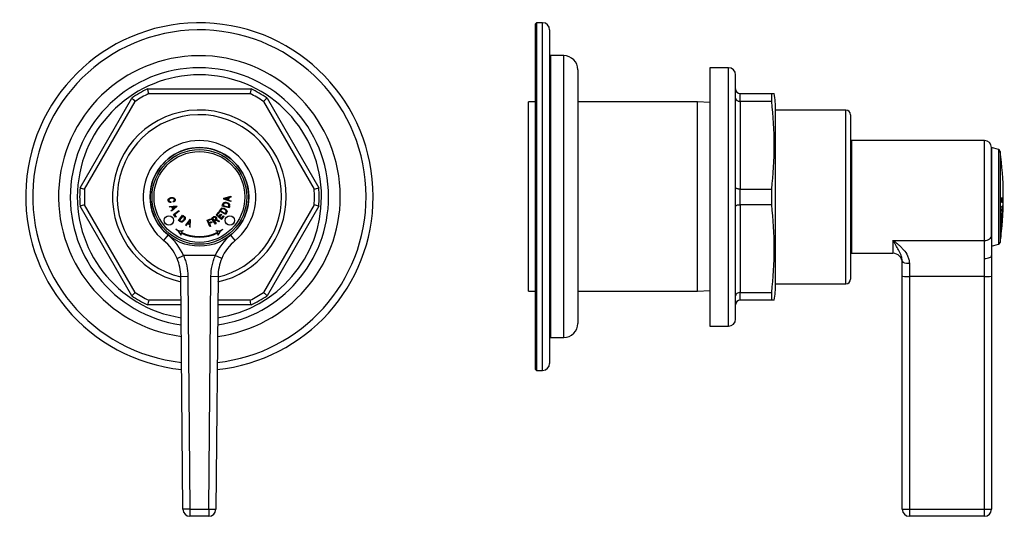
# Model space of a CAD drawing. Units: millimetres. Extents: x -229 to -17, y 17 to 276.
# Drawn here: x -229 to -19, y 170 to 276 of the extents above; entities that cross this region are included whole.
import ezdxf

# ---------------------------------------------------------------- set-up
doc = ezdxf.new("R2010")
doc.units = ezdxf.units.MM
for name, color, linetype in [('106001', 7, 'Continuous'), ('572003', 7, 'Continuous'), ('572010', 7, 'Continuous'), ('576027', 7, 'Continuous'), ('576032', 7, 'Continuous'), ('576041', 7, 'Continuous'), ('Default', 7, 'Continuous')]:
    doc.layers.add(name, color=color, linetype=linetype)

# ---------------------------------------------------------------- blocks, each defined once
blk = doc.blocks.new('SE2')
at = {"layer": '572003', "color": 7, "linetype": 'Continuous'}
for p, q in [((42.19, 67.71), (43.71, 68.14)), ((42.19, 67.54), (42.19, 67.71)), ((43.67, 67.02), (42.19, 67.54)), ((43.07, 67.39), (43.08, 67.79)), ((43.25, 67.84), (43.22, 67.33)), ((43.22, 67.33), (43.67, 67.19)), ((43.7, 67.96), (43.25, 67.84)), ((43.67, 67.19), (43.67, 67.02)), ((43.71, 68.14), (43.7, 67.96)), ((30.61, 65.96), (32.12, 66.12)), ((30.68, 65.81), (30.61, 65.96)), ((31.13, 65.87), (30.68, 65.81)), ((30.91, 66.98), (30.88, 66.83)), ((30.97, 65.12), (31.32, 65.42)), ((31.04, 64.96), (30.97, 65.12)), ((32.19, 65.97), (31.04, 64.96)), ((31.32, 65.42), (31.13, 65.87)), ((31.29, 65.89), (31.44, 65.52)), ((31.47, 66.92), (31.4, 67.06)), ((31.47, 64.24), (32.62, 65.13)), ((32.71, 65), (31.7, 64.22)), ((32.12, 66.12), (32.19, 65.97)), ((32.62, 65.13), (32.71, 65)), ((41.51, 65.04), (42.52, 64.5)), ((43.31, 65.66), (41.86, 66.05)), ((42.07, 66.16), (43.18, 65.85)), ((31.91, 63.67), (31.47, 64.24)), ((31.7, 64.22), (32.05, 63.77)), ((32.05, 63.77), (31.91, 63.67)), ((32.55, 62.99), (33.42, 64.15)), ((33.45, 63.92), (32.78, 63.03)), ((34.98, 63.18), (34.05, 61.98)), ((35.13, 63.12), (34.98, 63.18)), ((35.06, 61.59), (35.13, 63.12)), ((38.64, 63.04), (39.38, 63.37)), ((39.25, 61.67), (38.64, 63.04)), ((39.45, 63.2), (38.86, 62.94)), ((38.86, 62.94), (39.05, 62.51)), ((39.38, 63.37), (39.45, 63.2)), ((40.45, 62.23), (39.57, 63.44)), ((39.8, 63.4), (40.09, 63)), ((40.55, 64.16), (41.11, 64.8)), ((41.68, 63.17), (40.55, 64.16)), ((41.25, 64.69), (40.78, 64.16)), ((40.78, 64.16), (41.13, 63.86)), ((41.11, 64.8), (41.25, 64.69)), ((41.13, 63.86), (41.57, 64.35)), ((41.7, 64.24), (41.26, 63.74)), ((41.26, 63.74), (41.65, 63.4)), ((42.6, 64.27), (41.28, 64.99)), ((41.57, 64.35), (41.7, 64.24)), ((41.65, 63.4), (42.13, 63.95)), ((42.26, 63.84), (41.68, 63.17)), ((42.13, 63.95), (42.26, 63.84)), ((34.05, 61.98), (34.2, 61.92)), ((34.2, 61.92), (34.47, 62.29)), ((34.47, 62.29), (34.93, 62.11)), ((34.57, 62.42), (34.94, 62.28)), ((34.93, 62.11), (34.9, 61.66)), ((34.9, 61.66), (35.06, 61.59)), ((39.05, 62.51), (39.56, 62.74)), ((39.63, 62.58), (39.12, 62.35)), ((39.12, 62.35), (39.39, 61.73)), ((39.39, 61.73), (39.25, 61.67)), ((39.56, 62.74), (39.63, 62.58)), ((40.19, 62.86), (40.58, 62.32)), ((40.58, 62.32), (40.45, 62.23)), ((41.3, 62.85), (41.14, 62.73))]:
    blk.add_line(p, q, dxfattribs=at)
for centre, radius in [((37, 68), 10.5), ((37, 68), 10.09), ((37, 68), 9.67), ((30.5, 63), 1), ((43.5, 63), 1)]:
    blk.add_circle(centre, radius, dxfattribs=at)
for centre, radius, start, end in [((38.45, 85.27), 18.08, 282.4634, 284.863), ((41.12, 62.55), 5.21, 68.0703, 76.3692), ((30.95, 71.12), 5.24, 273.6553, 281.6468), ((41.56, 53.63), 15.61, 127.6772, 130.3669), ((30.71, 65.68), 5.05, 319.7056, 328.0045), ((52.41, 61.21), 17.51, 174.0987, 176.4984), ((33.03, 62.54), 1.75, 233.9681, 286.4808), ((29.79, 58.09), 3.75, 28.041, 53.9681), ((33.73, 60.19), 0.707, 106.5536, 151.0832), ((40.97, 62.54), 1.75, 253.5192, 306.0319), ((40.27, 60.19), 0.707, 28.9156, 73.4476), ((44.21, 58.09), 3.75, 126.0319, 151.959), ((33.73, 60.19), 0.707, 163.4908, 207.9702), ((37, 68), 8.58, 242.5753, 297.4247), ((37, 68), 8.43, 242.4912, 297.5088), ((40.27, 60.19), 0.707, 332.0311, 16.5079)]:
    blk.add_arc(centre, radius, start, end, dxfattribs=at)
for points, knots in [([(30.88, 66.83), (30.79, 66.83), (30.7, 66.85), (30.62, 66.88), (30.58, 66.9), (30.53, 66.93), (30.49, 66.97), (30.45, 67), (30.42, 67.04), (30.39, 67.09), (30.37, 67.13), (30.35, 67.18), (30.35, 67.23), (30.34, 67.28), (30.33, 67.33), (30.34, 67.38), (30.35, 67.43), (30.36, 67.47), (30.38, 67.51), (30.4, 67.56), (30.43, 67.59), (30.46, 67.63), (30.51, 67.68), (30.57, 67.72), (30.63, 67.75), (30.72, 67.81), (30.83, 67.84), (30.94, 67.86), (31.08, 67.88), (31.23, 67.89), (31.37, 67.87), (31.44, 67.85), (31.5, 67.83), (31.56, 67.8), (31.62, 67.77), (31.68, 67.73), (31.72, 67.68), (31.76, 67.63), (31.79, 67.58), (31.81, 67.53), (31.83, 67.48), (31.84, 67.42), (31.84, 67.37), (31.84, 67.32), (31.83, 67.27), (31.82, 67.23), (31.8, 67.19), (31.78, 67.14), (31.75, 67.11), (31.72, 67.07), (31.69, 67.04), (31.65, 67.01), (31.59, 66.97), (31.53, 66.94), (31.47, 66.92)], [0, 0, 0, 0, 0.075598, 0.075598, 0.075598, 0.120814, 0.120814, 0.120814, 0.166365, 0.166365, 0.166365, 0.20769, 0.20769, 0.20769, 0.251034, 0.251034, 0.251034, 0.290702, 0.290702, 0.290702, 0.330402, 0.330402, 0.330402, 0.391479, 0.391479, 0.391479, 0.485458, 0.485458, 0.485458, 0.610736, 0.610736, 0.610736, 0.668169, 0.668169, 0.668169, 0.726527, 0.726527, 0.726527, 0.776233, 0.776233, 0.776233, 0.822222, 0.822222, 0.822222, 0.861929, 0.861929, 0.861929, 0.901661, 0.901661, 0.901661, 0.9419, 0.9419, 0.9419, 1, 1, 1, 1]), ([(31.4, 67.06), (31.46, 67.08), (31.51, 67.11), (31.56, 67.15), (31.59, 67.17), (31.61, 67.19), (31.63, 67.22), (31.65, 67.24), (31.66, 67.27), (31.67, 67.3), (31.67, 67.33), (31.67, 67.36), (31.67, 67.39), (31.67, 67.43), (31.66, 67.47), (31.64, 67.51), (31.62, 67.54), (31.6, 67.57), (31.58, 67.6), (31.56, 67.62), (31.53, 67.64), (31.5, 67.66), (31.45, 67.69), (31.4, 67.7), (31.34, 67.71), (31.25, 67.73), (31.15, 67.73), (31.06, 67.72), (30.95, 67.7), (30.84, 67.68), (30.74, 67.64), (30.71, 67.62), (30.67, 67.6), (30.63, 67.57), (30.6, 67.55), (30.57, 67.51), (30.55, 67.48), (30.53, 67.45), (30.52, 67.42), (30.51, 67.39), (30.5, 67.36), (30.5, 67.32), (30.5, 67.29), (30.51, 67.25), (30.51, 67.22), (30.53, 67.19), (30.54, 67.16), (30.56, 67.12), (30.59, 67.1), (30.61, 67.08), (30.64, 67.06), (30.67, 67.04), (30.71, 67.02), (30.76, 67), (30.81, 67), (30.84, 66.99), (30.88, 66.99), (30.91, 66.98)], [0, 0, 0, 0, 0.069291, 0.069291, 0.069291, 0.106637, 0.106637, 0.106637, 0.144508, 0.144508, 0.144508, 0.177485, 0.177485, 0.177485, 0.226625, 0.226625, 0.226625, 0.266535, 0.266535, 0.266535, 0.306367, 0.306367, 0.306367, 0.371053, 0.371053, 0.371053, 0.481671, 0.481671, 0.481671, 0.60775, 0.60775, 0.60775, 0.6573, 0.6573, 0.6573, 0.707341, 0.707341, 0.707341, 0.745408, 0.745408, 0.745408, 0.783428, 0.783428, 0.783428, 0.823693, 0.823693, 0.823693, 0.865563, 0.865563, 0.865563, 0.903275, 0.903275, 0.903275, 0.960291, 0.960291, 0.960291, 1, 1, 1, 1]), ([(41.28, 64.99), (41.34, 65.1), (41.4, 65.21), (41.52, 65.43), (41.59, 65.54), (41.92, 65.71), (42.2, 65.62), (42.52, 65.44), (42.62, 65.37), (42.8, 65.19), (42.87, 65.08), (42.9, 64.83), (42.84, 64.71), (42.72, 64.49), (42.66, 64.38), (42.6, 64.27)], [0, 0, 0, 0, 0.125, 0.125, 0.25, 0.25, 0.5, 0.5, 0.625, 0.625, 0.75, 0.75, 0.875, 0.875, 1, 1, 1, 1]), ([(42.52, 64.5), (42.58, 64.6), (42.65, 64.7), (42.69, 64.82), (42.7, 64.86), (42.71, 64.9), (42.71, 64.94), (42.71, 64.97), (42.7, 65), (42.69, 65.03), (42.67, 65.07), (42.64, 65.11), (42.62, 65.14), (42.56, 65.21), (42.48, 65.26), (42.41, 65.31), (42.31, 65.37), (42.21, 65.42), (42.1, 65.45), (42.06, 65.47), (42.02, 65.47), (41.97, 65.48), (41.93, 65.48), (41.88, 65.48), (41.83, 65.46), (41.81, 65.46), (41.78, 65.44), (41.76, 65.43), (41.73, 65.41), (41.71, 65.39), (41.7, 65.37), (41.62, 65.27), (41.57, 65.15), (41.51, 65.04)], [0, 0, 0, 0, 0.169812, 0.169812, 0.169812, 0.22906, 0.22906, 0.22906, 0.273162, 0.273162, 0.273162, 0.333166, 0.333166, 0.333166, 0.459772, 0.459772, 0.459772, 0.617886, 0.617886, 0.617886, 0.681653, 0.681653, 0.681653, 0.745834, 0.745834, 0.745834, 0.785363, 0.785363, 0.785363, 0.825133, 0.825133, 0.825133, 1, 1, 1, 1]), ([(41.86, 66.05), (41.9, 66.21), (41.94, 66.37), (41.99, 66.53), (42.01, 66.59), (42.04, 66.64), (42.07, 66.69), (42.1, 66.72), (42.13, 66.75), (42.17, 66.77), (42.22, 66.8), (42.28, 66.82), (42.33, 66.84), (42.42, 66.86), (42.51, 66.86), (42.6, 66.85), (42.77, 66.83), (42.93, 66.79), (43.07, 66.72), (43.14, 66.69), (43.2, 66.65), (43.26, 66.6), (43.31, 66.56), (43.36, 66.51), (43.4, 66.44), (43.42, 66.4), (43.43, 66.36), (43.44, 66.32), (43.45, 66.26), (43.45, 66.2), (43.44, 66.15), (43.41, 65.98), (43.35, 65.82), (43.31, 65.66)], [0, 0, 0, 0, 0.167914, 0.167914, 0.167914, 0.225997, 0.225997, 0.225997, 0.270382, 0.270382, 0.270382, 0.329135, 0.329135, 0.329135, 0.419892, 0.419892, 0.419892, 0.585822, 0.585822, 0.585822, 0.657595, 0.657595, 0.657595, 0.730176, 0.730176, 0.730176, 0.774883, 0.774883, 0.774883, 0.831505, 0.831505, 0.831505, 1, 1, 1, 1]), ([(43.18, 65.85), (43.21, 65.97), (43.25, 66.08), (43.27, 66.2), (43.27, 66.25), (43.27, 66.29), (43.26, 66.33), (43.25, 66.36), (43.23, 66.39), (43.22, 66.41), (43.19, 66.45), (43.16, 66.47), (43.13, 66.5), (43.04, 66.56), (42.94, 66.6), (42.83, 66.64), (42.72, 66.67), (42.61, 66.69), (42.49, 66.69), (42.45, 66.69), (42.41, 66.68), (42.37, 66.67), (42.33, 66.66), (42.29, 66.64), (42.26, 66.62), (42.23, 66.6), (42.21, 66.58), (42.2, 66.56), (42.17, 66.51), (42.15, 66.45), (42.13, 66.39), (42.11, 66.31), (42.09, 66.23), (42.07, 66.16)], [0, 0, 0, 0, 0.169525, 0.169525, 0.169525, 0.228828, 0.228828, 0.228828, 0.273056, 0.273056, 0.273056, 0.330584, 0.330584, 0.330584, 0.484992, 0.484992, 0.484992, 0.647675, 0.647675, 0.647675, 0.705649, 0.705649, 0.705649, 0.764405, 0.764405, 0.764405, 0.803835, 0.803835, 0.803835, 0.885472, 0.885472, 0.885472, 1, 1, 1, 1]), ([(33.42, 64.15), (33.52, 64.08), (33.62, 64.01), (33.81, 63.86), (33.91, 63.78), (34.02, 63.43), (33.9, 63.19), (33.61, 62.81), (33.4, 62.61), (33.04, 62.63), (32.93, 62.7), (32.74, 62.85), (32.65, 62.92), (32.55, 62.99)], [0, 0, 0, 0, 0.125, 0.125, 0.25, 0.25, 0.5, 0.5, 0.75, 0.75, 0.875, 0.875, 1, 1, 1, 1]), ([(32.78, 63.03), (32.87, 62.96), (32.96, 62.88), (33.06, 62.83), (33.1, 62.81), (33.13, 62.8), (33.18, 62.79), (33.21, 62.79), (33.24, 62.79), (33.27, 62.8), (33.31, 62.81), (33.34, 62.83), (33.38, 62.85), (33.45, 62.9), (33.51, 62.96), (33.57, 63.03), (33.64, 63.11), (33.71, 63.2), (33.75, 63.3), (33.77, 63.34), (33.79, 63.38), (33.79, 63.42), (33.8, 63.46), (33.81, 63.51), (33.8, 63.55), (33.8, 63.58), (33.79, 63.61), (33.78, 63.63), (33.77, 63.66), (33.75, 63.68), (33.73, 63.7), (33.65, 63.79), (33.54, 63.85), (33.45, 63.92)], [0, 0, 0, 0, 0.169813, 0.169813, 0.169813, 0.229059, 0.229059, 0.229059, 0.273157, 0.273157, 0.273157, 0.333152, 0.333152, 0.333152, 0.459739, 0.459739, 0.459739, 0.617853, 0.617853, 0.617853, 0.681648, 0.681648, 0.681648, 0.745859, 0.745859, 0.745859, 0.785392, 0.785392, 0.785392, 0.825164, 0.825164, 0.825164, 1, 1, 1, 1]), ([(39.57, 63.44), (39.72, 63.55), (39.87, 63.67), (40.03, 63.77), (40.07, 63.8), (40.1, 63.82), (40.14, 63.84), (40.17, 63.85), (40.2, 63.86), (40.23, 63.86), (40.27, 63.86), (40.3, 63.86), (40.33, 63.85), (40.37, 63.84), (40.42, 63.82), (40.46, 63.79), (40.5, 63.76), (40.54, 63.72), (40.57, 63.67), (40.61, 63.63), (40.64, 63.58), (40.66, 63.52), (40.67, 63.48), (40.67, 63.44), (40.67, 63.4), (40.67, 63.36), (40.66, 63.33), (40.65, 63.29), (40.63, 63.25), (40.6, 63.2), (40.57, 63.17), (40.57, 63.16), (40.56, 63.15), (40.55, 63.14)], [0, 0, 0, 0, 0.31629, 0.31629, 0.31629, 0.388482, 0.388482, 0.388482, 0.441984, 0.441984, 0.441984, 0.496018, 0.496018, 0.496018, 0.573836, 0.573836, 0.573836, 0.668592, 0.668592, 0.668592, 0.767376, 0.767376, 0.767376, 0.833228, 0.833228, 0.833228, 0.89936, 0.89936, 0.89936, 0.978513, 0.978513, 0.978513, 1, 1, 1, 1]), ([(40.09, 63), (40.19, 63.08), (40.31, 63.15), (40.41, 63.23), (40.43, 63.25), (40.45, 63.27), (40.46, 63.29), (40.48, 63.31), (40.49, 63.33), (40.49, 63.35), (40.5, 63.37), (40.5, 63.39), (40.5, 63.42), (40.5, 63.44), (40.5, 63.46), (40.49, 63.48), (40.48, 63.51), (40.47, 63.54), (40.45, 63.57), (40.43, 63.6), (40.4, 63.62), (40.38, 63.64), (40.36, 63.66), (40.33, 63.67), (40.31, 63.67), (40.29, 63.68), (40.27, 63.68), (40.24, 63.68), (40.22, 63.68), (40.2, 63.67), (40.18, 63.66), (40.09, 63.63), (40.01, 63.56), (39.94, 63.5), (39.89, 63.47), (39.84, 63.43), (39.8, 63.4)], [0, 0, 0, 0, 0.254984, 0.254984, 0.254984, 0.308316, 0.308316, 0.308316, 0.350039, 0.350039, 0.350039, 0.391748, 0.391748, 0.391748, 0.435724, 0.435724, 0.435724, 0.499218, 0.499218, 0.499218, 0.564888, 0.564888, 0.564888, 0.610021, 0.610021, 0.610021, 0.655421, 0.655421, 0.655421, 0.69629, 0.69629, 0.69629, 0.88743, 0.88743, 0.88743, 1, 1, 1, 1]), ([(41.14, 62.73), (41.06, 62.77), (40.98, 62.81), (40.83, 62.89), (40.75, 62.93), (40.62, 62.98), (40.58, 63), (40.5, 63.02), (40.45, 63.02), (40.37, 62.99), (40.33, 62.96), (40.26, 62.91), (40.22, 62.88), (40.19, 62.86)], [0, 0, 0, 0, 0.25, 0.25, 0.5, 0.5, 0.625, 0.625, 0.75, 0.75, 0.875, 0.875, 1, 1, 1, 1]), ([(40.55, 63.14), (40.58, 63.14), (40.62, 63.14), (40.68, 63.13), (40.72, 63.12), (40.81, 63.09), (40.88, 63.06), (41.06, 62.97), (41.18, 62.91), (41.3, 62.85)], [0, 0, 0, 0, 0.125, 0.125, 0.25, 0.25, 0.5, 0.5, 1, 1, 1, 1])]:
    blk.add_open_spline(points, degree=3, knots=knots, dxfattribs=at)
at = {"layer": '572010', "color": 7, "linetype": 'Continuous'}
for p, q in [((25.99, 91), (48.01, 91)), ((11.58, 69.96), (22.59, 89.04)), ((12.56, 69.66), (23.34, 88.34)), ((26.22, 90), (47.78, 90)), ((50.66, 88.34), (61.44, 69.66)), ((51.41, 89.04), (62.42, 69.96)), ((22.59, 46.96), (11.58, 66.04)), ((23.34, 47.66), (12.56, 66.34)), ((61.44, 66.34), (50.66, 47.66)), ((62.42, 66.04), (51.41, 46.96)), ((33.09, 45), (25.99, 45)), ((33.09, 46), (26.22, 46)), ((47.78, 46), (40.91, 46)), ((48.01, 45), (40.91, 45))]:
    blk.add_line(p, q, dxfattribs=at)
for centre, radius, start, end in [((37, 68), 27.5, 0, 261.904), ((37, 68), 26, 0, 261.4066), ((37, 68), 25.5, 115.583, 124.417), ((37, 68), 25.5, 55.583, 64.417), ((-92.77, -35.76), 169.94, 46.9051, 47.251), ((37, 68), 24.5, 116.1089, 123.8911), ((37, 68), 24.5, 56.1089, 63.8911), ((61.38, 77.56), 15.2, 130.9877, 134.8561), ((37, 68), 18.5, 0, 257.6495), ((37, 68), 17.5, 0, 256.8938), ((37, 68), 25.5, 175.583, 184.417), ((16.53, 84.33), 15.2, 250.9877, 254.8561), ((37, 68), 24.5, 176.1089, 183.8911), ((12.03, 232.26), 169.94, 286.9051, 287.251), ((37, 68), 24.5, 356.1089, 3.8911), ((37, 68), 25.5, 355.583, 4.417), ((37, 68), 27.5, 278.0898, 0), ((37, 68), 26, 278.5974, 360), ((37, 68), 18.5, 282.3381, 0), ((37, 68), 17.5, 283.0981, 0), ((77.73, -147.54), 223.59, 106.9469, 107.2098), ((-3.73, -147.54), 223.59, 72.7902, 73.0531), ((37, 68), 25.5, 235.583, 244.417), ((37, 68), 24.5, 236.1089, 243.8911), ((37, 68), 24.5, 296.1089, 303.8911), ((37, 68), 25.5, 295.583, 304.417), ((191.74, 7.5), 169.94, 166.9051, 167.251), ((33.09, 42.1), 15.2, 10.9877, 14.8561)]:
    blk.add_arc(centre, radius, start, end, dxfattribs=at)
for points in [[(26.22, 90), (26.22, 90), (26.21, 90.03), (26.19, 90.13), (26.17, 90.2), (26.13, 90.39), (26.1, 90.5), (26.05, 90.74), (26.02, 90.87), (25.99, 91)], [(48.01, 91), (47.98, 90.87), (47.95, 90.74), (47.9, 90.5), (47.87, 90.39), (47.83, 90.2), (47.81, 90.13), (47.79, 90.03), (47.78, 90), (47.78, 90)], [(23.34, 47.66), (23.34, 47.66), (23.32, 47.64), (23.24, 47.57), (23.18, 47.52), (23.05, 47.39), (22.96, 47.31), (22.78, 47.15), (22.68, 47.05), (22.59, 46.96)], [(51.41, 46.96), (51.32, 47.05), (51.22, 47.15), (51.04, 47.31), (50.95, 47.39), (50.82, 47.52), (50.76, 47.57), (50.68, 47.64), (50.66, 47.66), (50.66, 47.66)]]:
    blk.add_open_spline(points, degree=3, knots=[0, 0, 0, 0, 0.25, 0.25, 0.5, 0.5, 0.75, 0.75, 1, 1, 1, 1], dxfattribs=at)
at = {"layer": '576027', "color": 7, "linetype": 'Continuous'}
for start, end in [(0, 262.6284), (277.374, 0)]:
    blk.add_arc((37, 68.07), 30, start, end, dxfattribs=at)
at = {"layer": '576032', "color": 7, "linetype": 'Continuous'}
for p, q in [((29.39, 58.73), (30.34, 59.88)), ((44.61, 58.73), (43.66, 59.88)), ((32.24, 54.91), (33.62, 55.5)), ((40.38, 55.5), (33.62, 55.5)), ((41.76, 54.91), (40.38, 55.5)), ((33.04, 51.09), (34.54, 51.1)), ((33.49, 1.49), (33.04, 51.09)), ((34.54, 51.1), (34.99, 1.5)), ((39.01, 1.5), (39.46, 51.1)), ((39.46, 51.1), (40.96, 51.09)), ((40.96, 51.09), (40.51, 1.49)), ((34.99, 1.5), (33.49, 1.49)), ((34.99, 1.5), (39.01, 1.5)), ((34.99, 1.5), (34.99, 0)), ((39.01, 0), (34.99, 0)), ((39.01, 1.5), (39.01, 0)), ((39.01, 1.5), (40.51, 1.49))]:
    blk.add_line(p, q, dxfattribs=at)
for centre, radius, start, end in [((37, 68), 12, 309.3857, 230.6143), ((37, 68), 10.5, 309.3857, 230.6143), ((23.04, 51), 10, 23.0553, 50.6143), ((23.04, 51), 11.5, 23.0553, 50.6143), ((50.96, 51), 11.5, 129.3857, 156.9447), ((50.96, 51), 10, 129.3857, 156.9447), ((34.99, 1.5), 1.5, 180.5162, 270), ((39.01, 1.5), 1.5, 270, 359.4838)]:
    blk.add_arc(centre, radius, start, end, dxfattribs=at)
for points, knots in [([(33.04, 51.09), (33.03, 51.75), (32.96, 52.4), (32.7, 53.67), (32.5, 54.31), (32.24, 54.91)], [0, 0, 0, 0, 0.5, 0.5, 1, 1, 1, 1]), ([(33.62, 55.5), (33.66, 55.41), (33.7, 55.32), (33.77, 55.15), (33.87, 54.88), (33.96, 54.61), (34.13, 54.07), (34.22, 53.71), (34.45, 52.61), (34.53, 51.86), (34.54, 51.1)], [0, 0, 0, 0, 0.0625, 0.0625, 0.125, 0.25, 0.25, 0.5, 0.5, 1, 1, 1, 1]), ([(39.46, 51.1), (39.47, 51.86), (39.55, 52.61), (39.78, 53.71), (39.87, 54.07), (40.04, 54.61), (40.1, 54.79), (40.2, 55.06), (40.23, 55.15), (40.3, 55.32), (40.34, 55.41), (40.38, 55.5)], [0, 0, 0, 0, 0.5, 0.5, 0.75, 0.75, 0.875, 0.875, 0.9375, 0.9375, 1, 1, 1, 1]), ([(41.76, 54.91), (41.5, 54.31), (41.31, 53.68), (41.04, 52.4), (40.97, 51.75), (40.96, 51.09)], [0, 0, 0, 0, 0.5, 0.5, 1, 1, 1, 1])]:
    blk.add_open_spline(points, degree=3, knots=knots, dxfattribs=at)
at = {"layer": '576041', "color": 7, "linetype": 'Continuous'}
for radius, start, end in [(37, 0, 264.1292), (35.5, 0, 263.8561), (37, 275.8684, 360), (35.5, 276.1373, 360)]:
    blk.add_arc((37, 68.07), radius, start, end, dxfattribs=at)
blk = doc.blocks.new('SE7')
at = {"layer": '106001', "color": 7, "linetype": 'Continuous'}
for p, q in [((1.5, 88.22), (0, 88.22)), ((0, 47.93), (0, 88.22)), ((36, 88.22), (10.5, 88.22)), ((38.6, 88.09), (36, 88.22)), ((36, 47.93), (36, 88.22)), ((0, 47.93), (1.5, 47.93)), ((10.5, 47.93), (36, 47.93)), ((36, 47.93), (38.6, 48.06))]:
    blk.add_line(p, q, dxfattribs=at)
at = {"layer": '572003', "color": 7, "linetype": 'Continuous'}
for p, q in [((98.6, 78.5), (98.6, 59.88)), ((100.08, 78.09), (98.6, 78.5)), ((100.08, 78.09), (100.08, 57.91)), ((100.45, 77.67), (100.45, 58.33)), ((100.86, 67.72), (100.81, 67.72)), ((100.84, 65.89), (100.79, 65.89)), ((100.83, 65.87), (100.79, 65.87)), ((100.84, 65.52), (100.83, 65.52)), ((100.9, 65.98), (100.85, 65.98)), ((100.91, 65), (100.89, 65)), ((100.91, 65.97), (100.9, 65.97)), ((100.8, 64.22), (100.79, 64.22)), ((100.8, 63.77), (100.79, 63.77)), ((100.8, 63.03), (100.79, 63.03)), ((100.9, 63.92), (100.89, 63.92)), ((100.9, 63.01), (100.89, 63.01)), ((100.91, 63.12), (100.9, 63.12)), ((100.83, 62.29), (100.82, 62.29)), ((100.84, 62.42), (100.83, 62.42)), ((100.84, 62.28), (100.83, 62.28)), ((100.59, 60.39), (100.59, 59.42)), ((100.59, 59.58), (100.6, 59.58)), ((100.6, 59.58), (100.6, 60.53)), ((98.6, 57.5), (100.08, 57.91))]:
    blk.add_line(p, q, dxfattribs=at)
for centre, radius, start, end in [((99.95, 77.61), 0.5, 7.7453, 74.4759), ((29.32, 68), 71.78, 353.2594, 7.7453), ((40.27, 65.39), 60.52, 0.4003, 0.5407), ((40.27, 65.39), 60.52, 359.5989, 359.7511), ((31.71, 69.06), 69.16, 358.1478, 358.2797), ((40.28, 65.56), 60.55, 359.8672, 0.2925), ((39.56, 73.25), 61.77, 352.8104, 353.2417), ((40.28, 65.62), 60.56, 359.9092, 0.2538), ((40.28, 65.95), 60.58, 0.0101, 0.0875), ((40.68, 65.81), 60.21, 1.0563, 1.1944), ((40.29, 65.95), 60.62, 0.0101, 0.1536), ((56.22, 64.8), 44.69, 0.2659, 0.4214), ((56.17, 63.91), 44.62, 359.6895, 0.4221), ((29.48, 68.08), 71.6, 354.8047, 356.0299), ((56.18, 64.01), 44.63, 359.6896, 0.2663), ((69.59, 65.73), 31.42, 353.9445, 355.0255), ((20.48, 68.85), 80.63, 355.3236, 355.8444), ((91.92, 63.11), 8.99, 0.0403, 0.411), ((84.95, 61.29), 15.65, 354.7456, 359.4021), ((104.18, 60.1), 3.6, 167.8315, 173.2486), ((29.63, 68.11), 71.45, 354.8172, 355.1861), ((91.81, 61.76), 8.98, 1.0538, 1.4184), ((91.82, 61.76), 8.97, 358.9703, 359.3655), ((91.85, 62.17), 8.98, 359.6693, 0.7716), ((91.86, 62.31), 8.98, 359.7763, 0.6733), ((29.32, 68), 71.78, 352.2547, 353.1388), ((115.23, 58.58), 14.76, 172.964, 175.0416), ((99.95, 58.39), 0.5, 285.5241, 352.2547)]:
    blk.add_arc(centre, radius, start, end, dxfattribs=at)
for centre, major_axis, ratio, start_param, end_param in [((29.32, 66.65), (71.77, 0), 0.105395, -0.091642, -0.070406), ((29.32, 69.23), (71.76, 0), 0.656657, -0.090609, -0.069255), ((29.32, 68.33), (71.78, 0), 0.612955, -0.09317, -0.07286), ((29.32, 68.21), (71.78, 0), 0.612955, -0.090792, -0.07286), ((29.32, 68.33), (71.78, 0), 0.798831, 6.190015, 6.210324), ((29.32, 67.17), (71.77, 0), 0.790359, 6.191529, 6.21277), ((29.32, 68.23), (71.78, 0), 0.798831, -0.090793, -0.075233)]:
    blk.add_ellipse(centre, major_axis=major_axis, ratio=ratio, start_param=start_param, end_param=end_param, dxfattribs=at)
for points, knots in [([(100.83, 66.83), (100.82, 66.83), (100.81, 66.85), (100.81, 66.88), (100.8, 66.9), (100.8, 66.93), (100.8, 66.97), (100.79, 67), (100.79, 67.04), (100.79, 67.09), (100.79, 67.13), (100.79, 67.18), (100.79, 67.23), (100.79, 67.28), (100.79, 67.33), (100.79, 67.38), (100.79, 67.43), (100.79, 67.47), (100.79, 67.51), (100.79, 67.56), (100.8, 67.59), (100.8, 67.63), (100.8, 67.68), (100.81, 67.72), (100.82, 67.75), (100.82, 67.81), (100.83, 67.84), (100.84, 67.86), (100.86, 67.88), (100.87, 67.89), (100.88, 67.87), (100.88, 67.85), (100.89, 67.83), (100.89, 67.8), (100.9, 67.77), (100.9, 67.73), (100.9, 67.68), (100.91, 67.63), (100.91, 67.58), (100.91, 67.53), (100.91, 67.48), (100.91, 67.42), (100.91, 67.37), (100.91, 67.32), (100.91, 67.27), (100.91, 67.23), (100.91, 67.19), (100.9, 67.14), (100.9, 67.11), (100.9, 67.07), (100.9, 67.04), (100.89, 67.01), (100.89, 66.97), (100.88, 66.94), (100.88, 66.92)], [0, 0, 0, 0, 0.075598, 0.075598, 0.075598, 0.120814, 0.120814, 0.120814, 0.166365, 0.166365, 0.166365, 0.20769, 0.20769, 0.20769, 0.251034, 0.251034, 0.251034, 0.290702, 0.290702, 0.290702, 0.330402, 0.330402, 0.330402, 0.391479, 0.391479, 0.391479, 0.485458, 0.485458, 0.485458, 0.610736, 0.610736, 0.610736, 0.668169, 0.668169, 0.668169, 0.726527, 0.726527, 0.726527, 0.776233, 0.776233, 0.776233, 0.822222, 0.822222, 0.822222, 0.861929, 0.861929, 0.861929, 0.901661, 0.901661, 0.901661, 0.9419, 0.9419, 0.9419, 1, 1, 1, 1]), ([(100.88, 67.06), (100.88, 67.08), (100.88, 67.11), (100.89, 67.15), (100.89, 67.17), (100.89, 67.19), (100.89, 67.22), (100.9, 67.24), (100.9, 67.27), (100.9, 67.3), (100.9, 67.33), (100.9, 67.36), (100.9, 67.39), (100.9, 67.43), (100.9, 67.47), (100.9, 67.51), (100.9, 67.54), (100.9, 67.57), (100.89, 67.6), (100.89, 67.62), (100.89, 67.64), (100.89, 67.66), (100.88, 67.69), (100.88, 67.7), (100.88, 67.71), (100.87, 67.73), (100.86, 67.73), (100.85, 67.72), (100.84, 67.7), (100.83, 67.68), (100.83, 67.64), (100.82, 67.62), (100.82, 67.6), (100.82, 67.57), (100.81, 67.55), (100.81, 67.51), (100.81, 67.48), (100.81, 67.45), (100.8, 67.42), (100.8, 67.39), (100.8, 67.36), (100.8, 67.32), (100.8, 67.29), (100.8, 67.25), (100.8, 67.22), (100.8, 67.19), (100.8, 67.16), (100.81, 67.12), (100.81, 67.1), (100.81, 67.08), (100.81, 67.06), (100.81, 67.04), (100.82, 67.02), (100.82, 67), (100.83, 67), (100.83, 66.99), (100.83, 66.99), (100.83, 66.98)], [0, 0, 0, 0, 0.069291, 0.069291, 0.069291, 0.106637, 0.106637, 0.106637, 0.144508, 0.144508, 0.144508, 0.177485, 0.177485, 0.177485, 0.226625, 0.226625, 0.226625, 0.266535, 0.266535, 0.266535, 0.306367, 0.306367, 0.306367, 0.371053, 0.371053, 0.371053, 0.481671, 0.481671, 0.481671, 0.60775, 0.60775, 0.60775, 0.6573, 0.6573, 0.6573, 0.707341, 0.707341, 0.707341, 0.745408, 0.745408, 0.745408, 0.783428, 0.783428, 0.783428, 0.823693, 0.823693, 0.823693, 0.865563, 0.865563, 0.865563, 0.903275, 0.903275, 0.903275, 0.960291, 0.960291, 0.960291, 1, 1, 1, 1]), ([(100.79, 65.89), (100.8, 65.9), (100.81, 65.91), (100.82, 65.93), (100.83, 65.94), (100.84, 65.96), (100.84, 65.97), (100.85, 65.98)], [0, 0, 0, 0, 0.5, 0.5, 0.75, 0.75, 1, 1, 1, 1]), ([(100.9, 65.98), (100.89, 65.97), (100.89, 65.96), (100.88, 65.95), (100.88, 65.94), (100.88, 65.93), (100.87, 65.93), (100.86, 65.91), (100.85, 65.9), (100.84, 65.89)], [0, 0, 0, 0, 0.251294, 0.251294, 0.251294, 0.502458, 0.502458, 0.502458, 1, 1, 1, 1]), ([(100.5, 62), (100.51, 62), (100.51, 62), (100.51, 62.01), (100.52, 62.02), (100.54, 62.05), (100.55, 62.1), (100.56, 62.15), (100.58, 62.22), (100.59, 62.3), (100.6, 62.38), (100.61, 62.47), (100.63, 62.58), (100.64, 62.68), (100.65, 62.79), (100.66, 62.9), (100.67, 63.01), (100.67, 63.13), (100.68, 63.24), (100.68, 63.35), (100.69, 63.45), (100.69, 63.55), (100.69, 63.6), (100.69, 63.66), (100.69, 63.71)], [0, 0, 0, 0, 0.049227, 0.049227, 0.049227, 0.192662, 0.192662, 0.192662, 0.336933, 0.336933, 0.336933, 0.481598, 0.481598, 0.481598, 0.626035, 0.626035, 0.626035, 0.76972, 0.76972, 0.76972, 0.912467, 0.912467, 0.912467, 1, 1, 1, 1]), ([(100.74, 63.71), (100.74, 63.63), (100.74, 63.53), (100.74, 63.43), (100.73, 63.33), (100.73, 63.22), (100.72, 63.11), (100.71, 63), (100.71, 62.89), (100.7, 62.78), (100.69, 62.67), (100.68, 62.57), (100.66, 62.47), (100.65, 62.38), (100.64, 62.29), (100.63, 62.22), (100.61, 62.15), (100.6, 62.09), (100.59, 62.06), (100.57, 62.02), (100.56, 62), (100.55, 62), (100.54, 62), (100.53, 62.02), (100.53, 62.06), (100.52, 62.1), (100.51, 62.15), (100.51, 62.22), (100.51, 62.29), (100.51, 62.38), (100.51, 62.47), (100.51, 62.57), (100.51, 62.67), (100.52, 62.78), (100.52, 62.89), (100.53, 63.01), (100.54, 63.12), (100.55, 63.23), (100.56, 63.34), (100.57, 63.44), (100.58, 63.54), (100.6, 63.63), (100.61, 63.71), (100.62, 63.79), (100.63, 63.86), (100.65, 63.9), (100.66, 63.95), (100.67, 63.98), (100.68, 63.99), (100.69, 64.01), (100.7, 64), (100.71, 63.97), (100.72, 63.95), (100.73, 63.9), (100.73, 63.84), (100.73, 63.8), (100.74, 63.76), (100.74, 63.71)], [0, 0, 0, 0, 0.053215, 0.053215, 0.053215, 0.106424, 0.106424, 0.106424, 0.159732, 0.159732, 0.159732, 0.21334, 0.21334, 0.21334, 0.267293, 0.267293, 0.267293, 0.321484, 0.321484, 0.321484, 0.375702, 0.375702, 0.375702, 0.429718, 0.429718, 0.429718, 0.483396, 0.483396, 0.483396, 0.536748, 0.536748, 0.536748, 0.589931, 0.589931, 0.589931, 0.643175, 0.643175, 0.643175, 0.696678, 0.696678, 0.696678, 0.750529, 0.750529, 0.750529, 0.804667, 0.804667, 0.804667, 0.858902, 0.858902, 0.858902, 0.912999, 0.912999, 0.912999, 0.966787, 0.966787, 0.966787, 1, 1, 1, 1]), ([(100.69, 63.71), (100.69, 63.79), (100.68, 63.85), (100.68, 63.9), (100.67, 63.92), (100.67, 63.94), (100.67, 63.96)], [0, 0, 0, 0, 0.669463, 0.669463, 0.669463, 1, 1, 1, 1]), ([(100.91, 64.15), (100.91, 64.08), (100.91, 64.01), (100.91, 63.86), (100.91, 63.78), (100.89, 63.43), (100.87, 63.19), (100.83, 62.81), (100.81, 62.61), (100.79, 62.63), (100.79, 62.7), (100.79, 62.85), (100.79, 62.92), (100.79, 62.99)], [0, 0, 0, 0, 0.125, 0.125, 0.25, 0.25, 0.5, 0.5, 0.75, 0.75, 0.875, 0.875, 1, 1, 1, 1]), ([(100.81, 62.79), (100.81, 62.79), (100.81, 62.79), (100.81, 62.8), (100.82, 62.81), (100.82, 62.83), (100.82, 62.85), (100.83, 62.9), (100.84, 62.96), (100.85, 63.03), (100.85, 63.11), (100.86, 63.2), (100.87, 63.3), (100.88, 63.34), (100.88, 63.38), (100.88, 63.42), (100.89, 63.46), (100.89, 63.51), (100.89, 63.55), (100.89, 63.58), (100.89, 63.61), (100.89, 63.63), (100.9, 63.66), (100.9, 63.68), (100.9, 63.7), (100.9, 63.79), (100.9, 63.85), (100.9, 63.92)], [0, 0, 0, 0, 0.04457, 0.04457, 0.04457, 0.123433, 0.123433, 0.123433, 0.289832, 0.289832, 0.289832, 0.49767, 0.49767, 0.49767, 0.581529, 0.581529, 0.581529, 0.665933, 0.665933, 0.665933, 0.717899, 0.717899, 0.717899, 0.77018, 0.77018, 0.77018, 1, 1, 1, 1]), ([(100.59, 61.13), (100.59, 61.05), (100.6, 60.98), (100.6, 60.88), (100.61, 60.84), (100.62, 60.77), (100.64, 60.79), (100.66, 60.86)], [0, 0, 0, 0, 0.25, 0.25, 0.5, 0.5, 1, 1, 1, 1])]:
    blk.add_open_spline(points, degree=3, knots=knots, dxfattribs=at)
for points in [[(100.83, 65.87), (100.81, 65.84), (100.79, 65.81)], [(100.79, 65.12), (100.81, 65.27), (100.83, 65.42)], [(100.8, 63.77), (100.8, 63.72), (100.79, 63.67)], [(100.79, 61.92), (100.81, 62.1), (100.83, 62.29)]]:
    blk.add_open_spline(points, degree=2, dxfattribs=at)
at = {"layer": '572010', "color": 7, "linetype": 'Continuous'}
for p, q in [((38.6, 95.5), (38.6, 40.5)), ((42.6, 95.5), (38.6, 95.5)), ((42.6, 40.5), (42.6, 95.5)), ((44.1, 42), (44.1, 94)), ((45.1, 88.34), (45.1, 90)), ((45.1, 90), (51.79, 90)), ((51.79, 88.34), (45.1, 88.34)), ((45.1, 88.34), (45.1, 69.66)), ((47.18, 90.01), (47.18, 90)), ((48.63, 90.01), (48.63, 90)), ((49.33, 90), (49.33, 90.01)), ((50.02, 90), (50.02, 90.01)), ((50.05, 90), (50.05, 90.01)), ((51.79, 88.34), (51.79, 90)), ((51.79, 90), (52.33, 90)), ((52.6, 49.5), (52.6, 86.5)), ((67.6, 86.5), (52.6, 86.5)), ((67.6, 49.5), (67.6, 86.5)), ((68.6, 85.5), (68.6, 50.5)), ((45.1, 66.34), (45.1, 69.66)), ((45.1, 69.66), (51.79, 69.66)), ((51.79, 66.34), (51.79, 69.66)), ((51.79, 66.34), (45.1, 66.34)), ((45.1, 66.34), (45.1, 47.66)), ((52.6, 49.5), (67.6, 49.5)), ((45.1, 46), (45.1, 47.66)), ((45.1, 47.66), (51.79, 47.66)), ((51.79, 46), (51.79, 47.66)), ((51.79, 46), (45.1, 46)), ((52.33, 46), (51.79, 46)), ((38.6, 40.5), (42.6, 40.5))]:
    blk.add_line(p, q, dxfattribs=at)
for centre, radius, start, end in [((42.6, 94), 1.5, 0, 90), ((45.1, 91), 1, 180, 270), ((-26.53, 79), 78.87, 353.2005, 6.7995), ((30.1, 86.5), 22.5, 0, 8.9483), ((67.6, 85.5), 1, 0, 90), ((-26.53, 57), 78.87, 353.2005, 6.7995), ((67.6, 50.5), 1, 270, 0), ((30.1, 49.5), 22.5, 351.0512, 0), ((45.1, 45), 1, 90.0029, 179.9971), ((42.6, 42), 1.5, 270, 0)]:
    blk.add_arc(centre, radius, start, end, dxfattribs=at)
for points, knots in [([(44.1, 89.04), (44.1, 89.01), (44.1, 88.97), (44.12, 88.9), (44.14, 88.85), (44.16, 88.8), (44.18, 88.76), (44.21, 88.72), (44.25, 88.67), (44.3, 88.61), (44.4, 88.53), (44.54, 88.45), (44.72, 88.38), (44.91, 88.34), (45.04, 88.34), (45.1, 88.34)], [0, 0, 0, 0, 0.065519, 0.125091, 0.178718, 0.226402, 0.268147, 0.303952, 0.333822, 0.420137, 0.500545, 0.632263, 0.759275, 0.881782, 1, 1, 1, 1]), ([(45.1, 69.66), (45.07, 69.66), (45.01, 69.66), (44.91, 69.67), (44.82, 69.67), (44.73, 69.68), (44.63, 69.7), (44.55, 69.71), (44.46, 69.73), (44.39, 69.75), (44.31, 69.78), (44.24, 69.81), (44.17, 69.85), (44.11, 69.9), (44.1, 69.94), (44.1, 69.96)], [0, 0, 0, 0, 0.058639, 0.118326, 0.179088, 0.240952, 0.303947, 0.368096, 0.433426, 0.49996, 0.568502, 0.652764, 0.75276, 0.868502, 1, 1, 1, 1]), ([(44.1, 66.04), (44.1, 66.08), (44.13, 66.11), (44.22, 66.19), (44.3, 66.22), (44.48, 66.28), (44.59, 66.3), (44.83, 66.33), (44.97, 66.34), (45.1, 66.34)], [0, 0, 0, 0, 0.25, 0.25, 0.5, 0.5, 0.75, 0.75, 1, 1, 1, 1]), ([(45.1, 47.66), (44.97, 47.66), (44.83, 47.64), (44.59, 47.57), (44.48, 47.52), (44.3, 47.39), (44.22, 47.31), (44.13, 47.15), (44.1, 47.05), (44.1, 46.96)], [0, 0, 0, 0, 0.25, 0.25, 0.5, 0.5, 0.75, 0.75, 1, 1, 1, 1])]:
    blk.add_open_spline(points, degree=3, knots=knots, dxfattribs=at)
at = {"layer": '576027', "color": 7, "linetype": 'Continuous'}
for p, q in [((4.7, 98.08), (4.5, 97.87)), ((4.7, 98.08), (4.7, 38.07)), ((7.5, 98.08), (4.7, 98.08)), ((7.5, 38.07), (7.5, 98.08)), ((10.5, 95.08), (10.5, 41.08)), ((4.5, 38.28), (4.7, 38.07)), ((4.7, 38.07), (7.5, 38.07))]:
    blk.add_line(p, q, dxfattribs=at)
for centre, start, end in [((7.5, 95.08), 0, 90), ((7.5, 41.08), 270, 0)]:
    blk.add_arc(centre, 3, start, end, dxfattribs=at)
at = {"layer": '576032', "color": 7, "linetype": 'Continuous'}
for p, q in [((68.8, 80), (68.8, 56)), ((97.1, 80), (68.8, 80)), ((97.1, 58.73), (97.1, 80)), ((98.6, 59.88), (98.6, 78.5)), ((77.6, 58.73), (97.1, 58.73)), ((77.6, 58.73), (77.6, 56)), ((97.1, 54.91), (97.1, 58.73)), ((98.6, 59.88), (98.6, 55.5)), ((68.8, 56), (77.6, 56)), ((97.1, 51.09), (97.1, 54.91)), ((98.6, 55.5), (98.6, 51.1)), ((79.6, 51.1), (79.6, 54.31)), ((81.1, 53.88), (81.1, 51.09)), ((79.6, 1.5), (79.6, 51.1)), ((97.1, 51.09), (81.1, 51.09)), ((81.1, 51.09), (81.1, 1.49)), ((97.1, 1.49), (97.1, 51.09)), ((98.6, 51.1), (98.6, 1.5)), ((81.1, 1.49), (97.1, 1.49)), ((81.1, 1.49), (81.1, 0)), ((97.1, 0), (81.1, 0)), ((97.1, 0), (97.1, 1.49))]:
    blk.add_line(p, q, dxfattribs=at)
for centre, radius, start, end in [((68.8, 79.8), 0.2, 90, 180), ((97.1, 78.5), 1.5, 0, 90), ((68.8, 56.2), 0.2, 180, 270), ((77.6, 54), 2, 0.0475, 90.0243), ((81.1, 1.5), 1.5, 180, 270), ((97.1, 1.5), 1.5, 270, 360)]:
    blk.add_arc(centre, radius, start, end, dxfattribs=at)
for centre, major_axis, ratio, start_param, end_param in [((97.1, 59.88), (-1.5, 0), 0.772892, 1.570796, 3.141593), ((97.1, 55.5), (-1.5, 0), 0.391619, 1.570796, 3.141593), ((81.1, 54.31), (-1.5, 0), 0.288495, 0, 1.570796), ((81.1, 51.1), (-1.5, 0), 0.009009, 0, 1.570796), ((97.1, 51.1), (-1.5, 0), 0.009009, 1.570796, 3.141593), ((81.1, 1.5), (-1.5, 0), 0.009009, 0, 1.570796), ((97.1, 1.5), (1.5, 0), 0.009009, 4.712389, 6.283185)]:
    blk.add_ellipse(centre, major_axis=major_axis, ratio=ratio, start_param=start_param, end_param=end_param, dxfattribs=at)
for points, knots in [([(77.6, 58.73), (77.8, 58.59), (78, 58.45), (78.39, 58.15), (78.58, 58), (78.96, 57.67), (79.15, 57.51), (79.52, 57.15), (79.69, 56.96), (80.2, 56.38), (80.5, 55.95), (80.84, 55.22), (80.93, 54.97), (81.06, 54.44), (81.1, 54.17), (81.1, 53.88)], [0, 0, 0, 0, 0.125, 0.125, 0.25, 0.25, 0.375, 0.375, 0.5, 0.5, 0.75, 0.75, 0.875, 0.875, 1, 1, 1, 1]), ([(79.6, 54.31), (79.6, 54.56), (79.57, 54.78), (79.48, 55.21), (79.41, 55.42), (79.19, 56.01), (79.01, 56.36), (78.63, 57.06), (78.43, 57.39), (78.12, 57.89), (78.02, 58.06), (77.81, 58.39), (77.7, 58.56), (77.6, 58.73)], [0, 0, 0, 0, 0.125, 0.125, 0.25, 0.25, 0.5, 0.5, 0.75, 0.75, 0.875, 0.875, 1, 1, 1, 1])]:
    blk.add_open_spline(points, degree=3, knots=knots, dxfattribs=at)
at = {"layer": '576041', "color": 7, "linetype": 'Continuous'}
for p, q in [((1.7, 105.08), (1.5, 104.88)), ((1.5, 31.28), (1.5, 104.88)), ((1.7, 105.08), (1.7, 31.08)), ((3, 105.08), (1.7, 105.08)), ((3, 31.08), (3, 105.08)), ((4.5, 103.58), (4.5, 32.57)), ((1.5, 31.28), (1.7, 31.08)), ((1.7, 31.08), (3, 31.08))]:
    blk.add_line(p, q, dxfattribs=at)
for centre, start, end in [((3, 103.58), 0, 90), ((3, 32.57), 270, 0)]:
    blk.add_arc(centre, 1.5, start, end, dxfattribs=at)

msp = doc.modelspace()

# ---------------------------------------------------------------- block references
at = {"layer": 'Default', "color": 7}
for name, p in [('SE2', (-227.47, 170.46)), ('SE7', (-120.39, 170.46))]:
    msp.add_blockref(name, p, dxfattribs=at)

doc.saveas('drawing.dxf')
